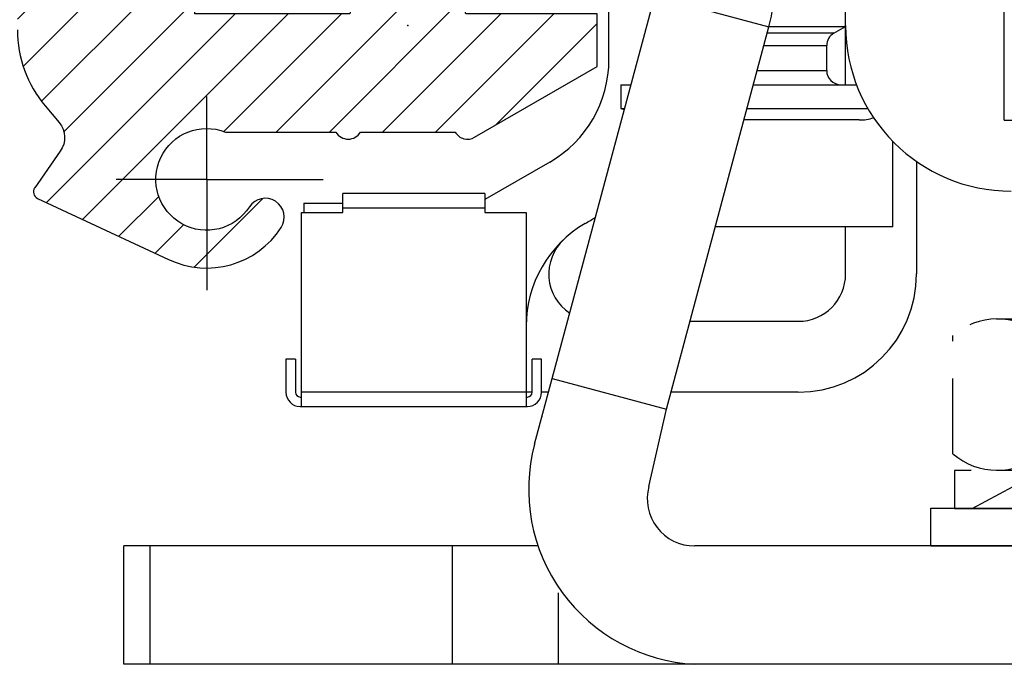
# Model space of a CAD drawing. Units: millimetres. Extents: x -1732 to 5244, y -2987 to 2399.
# Drawn here: x 5087 to 5129, y 2107 to 2134 of the extents above; entities that cross this region are included whole.
import ezdxf

# ---------------------------------------------------------------- set-up
doc = ezdxf.new("R2010")
doc.units = ezdxf.units.MM
for name, pattern in [('ACAD_ISO02W100', [15, 12, -3]), ('STRICHPUNKT2', [12.7, 6.35, -3.175, 0, -3.175]), ('VERDECKT2', [4.7625, 3.175, -1.5875])]:
    doc.linetypes.add(name, pattern=pattern)
for name, color, linetype in [('centerline-Mittellinie', 92, 'STRICHPUNKT2'), ('hatching-Schraffur', 5, 'Continuous'), ('helpline-Hilfslinie', 2, 'Continuous'), ('hiddenline-hinterliegendelinie', 6, 'VERDECKT2'), ('hiddenline-Verdeckt', 6, 'ACAD_ISO02W100'), ('insert point -Einfügepunkt', 3, 'Continuous'), ('outline-Körperkante', 7, 'Continuous')]:
    doc.layers.add(name, color=color, linetype=linetype)

# ---------------------------------------------------------------- blocks, each defined once
blk = doc.blocks.new('Gewindestift_M8x25')
at = {"layer": 'centerline-Mittellinie'}
blk.add_line((0, 26.578), (0, -2.595), dxfattribs=at)
at = {"layer": 'hiddenline-hinterliegendelinie'}
for p, q in [((-3.2, 25.032), (-4, 24.232)), ((-3.2, 25.032), (-3.2, 0)), ((3.2, 25.032), (-3.2, 25.032)), ((3.2, 25.032), (3.2, 0)), ((4, 24.232), (3.2, 25.032)), ((-4, 24.232), (-4, 0.8)), ((-4, 24.232), (4, 24.232)), ((4, 0.79), (4, 24.232)), ((-4, 0.8), (4, 0.8)), ((-4, 0.8), (-3.2, 0)), ((3.2, 0), (4, 0.79)), ((-3.2, 0), (3.2, 0))]:
    blk.add_line(p, q, dxfattribs=at)
blk = doc.blocks.new('U-Scheibe_f_M8')
at = {"layer": 'centerline-Mittellinie'}
blk.add_line((0, 1.001), (0, -2.43), dxfattribs=at)
at = {"layer": 'hiddenline-hinterliegendelinie'}
for p, q in [((7.5, -0.009), (-7.5, -0.009)), ((-7.5, -0.009), (-7.5, -1.609)), ((-6.75, -1.609), (-3.75, -0.009)), ((-2.25, -0.009), (-5.25, -1.609)), ((-2.25, -1.609), (0.75, -0.009)), ((2.25, -0.009), (-0.75, -1.609)), ((2.25, -1.609), (5.25, -0.009)), ((6.75, -0.009), (3.75, -1.609)), ((7.5, -1.609), (7.5, -0.009)), ((-7.5, -1.609), (7.5, -1.609))]:
    blk.add_line(p, q, dxfattribs=at)
at = {"layer": 'insert point -Einfügepunkt'}
for p in [(0, 0), (0, -1.651)]:
    blk.add_point(p, dxfattribs=at)
blk = doc.blocks.new('6kt-Mutter_M8')
at = {"layer": 'centerline-Mittellinie'}
blk.add_line((0, -2.044), (0, 8.081), dxfattribs=at)
at = {"layer": 'hiddenline-hinterliegendelinie'}
for p, q in [((-5.719, 6.4), (5.54, 6.4)), ((-7.565, 0.699), (-7.565, 5.701)), ((-3.858, 5.74), (-3.858, 0.66)), ((3.739, 5.74), (3.739, 0.66)), ((7.446, 5.701), (7.446, 0.699)), ((-5.719, 0), (5.6, 0))]:
    blk.add_line(p, q, dxfattribs=at)
for centre, radius, start, end in [((-5.689, 3.533), 2.867, 50.3257, 130.8826), ((-0.06, -4.858), 11.258, 70.2797, 109.7203), ((5.57, 3.533), 2.867, 49.1174, 129.6743), ((-5.689, 2.867), 2.867, 229.1174, 309.6743), ((-0.06, 11.258), 11.258, 250.2797, 289.7203), ((5.57, 2.867), 2.867, 230.3257, 310.8826)]:
    blk.add_arc(centre, radius, start, end, dxfattribs=at)
blk = doc.blocks.new('U-Scheibe_für_M8')
at = {"layer": 'hiddenline-Verdeckt'}
for p, q in [((-8.5, 0), (-8.5, 1.59998)), ((8.5, 1.59998), (8.5, 0))]:
    blk.add_line(p, q, dxfattribs=at)
at = {"layer": 'outline-Körperkante'}
for p, q in [((-8.5, 1.59998), (8.5, 1.59998)), ((-8.5, 0), (8.5, 0))]:
    blk.add_line(p, q, dxfattribs=at)
blk = doc.blocks.new('Gewindestift_Nutenstein')
at = {"layer": 'helpline-Hilfslinie'}
for name in ['6kt-Mutter_M8', 'U-Scheibe_f_M8']:
    blk.add_blockref(name, (0, 6.319), dxfattribs=at)
at = {"layer": 'outline-Körperkante'}
for name, p in [('Gewindestift_M8x25', (0, -14.117)), ('U-Scheibe_für_M8', (0, 3.119))]:
    blk.add_blockref(name, p, dxfattribs=at)
blk = doc.blocks.new('407044_WD2201_Kämpferprofil')
at = {"layer": 'hatching-Schraffur'}
h = blk.add_hatch(dxfattribs=at)
h.set_pattern_fill('ANSI31', color=256, scale=0.5, style=0)
h.set_pattern_definition([(45, (0, 100), (-1.122532, 1.122532), [])])
h.paths.add_polyline_path([(9.506, 79.134), (9.006, 80), (9.506, 80.866), (9.506, 95.5), (39.052, 95.5, -0.332369), (41.929, 93.35), (43.85, 93.35, -0.414214), (46, 95.5), (56.463, 95.5, -0.382162), (59.445, 92.831), (59.562, 91.779, 0.382162), (61.549, 90), (67, 90), (67, 97), (64.7, 97), (64.7, 92.5), (62.5, 92.5), (62, 97), (62, 99), (60, 99), (60, 100), (0, 100), (0, 97), (0.5, 93), (2.3, 93), (2.306, 97), (5.006, 97), (5.006, 64.326), (5.006, 49.32, 0.176327), (6.176, 46.106), (6.767, 45.401, -0.339454), (6.82, 44.185), (5.736, 42.636, 0.459471), (5.856, 42.197), (11.453, 39.587, 0.107142), (13.006, 39.25), (13.006, 40.85, -1.208029), (13.795, 45), (18.467, 45, 0.57735), (19.506, 45), (23.506, 45, 0.411525), (24.321, 44.778), (29.506, 47.771), (29.506, 50), (23.955, 50, 0.816497), (19.056, 50), (12.506, 50), (12.506, 51), (9.506, 51), (9.506, 64.134), (9.006, 65), (9.506, 65.866)])
h.paths.add_polyline_path([(43.85, 93.35), (41.929, 93.35, -0.041408), (42.03, 92.864, 0.378993), (46, 89.35), (46, 91.2, -0.414214)], flags=17)
h.paths.add_polyline_path([(48.807, 90.5), (50, 90.5), (50, 92.5), (47.975, 92.5, -0.299597), (46, 91.2), (46, 89.35, 0.196923)], flags=17)
h.paths.add_polyline_path([(14.812, 41.834, -0.254686), (13.006, 40.85), (13.006, 39.25, 0.254686), (16.156, 40.966, 1)], flags=17)
for p in [(21.506, 49.5), (13.006, 43)]:
    blk.add_point(p)
at = {"layer": 'centerline-Mittellinie'}
for q in [(13.006, 46.508), (9.185, 43), (17.927, 43), (13.006, 38.311)]:
    blk.add_line((13.006, 43), q, dxfattribs=at)
at = {"layer": 'insert point -Einfügepunkt'}
blk.add_point((13.006, 43), dxfattribs=at)
blk.add_point((13.006, 43), dxfattribs=at)
at = {"layer": 'outline-Körperkante'}
blk.add_line((5.856, 42.197), (11.389, 39.616), dxfattribs=at)
for points in [[(16.156, 40.966, 1), (14.812, 41.834, -2.112738), (13.795, 45), (18.467, 45, 0.57735), (19.506, 45), (23.506, 45, 0.416907), (24.33, 44.783), (29.506, 47.771), (29.506, 50), (23.955, 50, 0.816497), (19.056, 50), (12.506, 50), (12.506, 51), (9.506, 51), (9.506, 64.134), (9.006, 65), (9.506, 65.866), (9.506, 79.134), (9.006, 80), (9.506, 80.866), (9.506, 95.5), (39.052, 95.5, -0.378993), (42.03, 92.864, 0.622365), (48.807, 90.5)], [(5.006, 49.32, 0.176327), (6.176, 46.106), (6.767, 45.401, -0.339454), (6.82, 44.185), (5.742, 42.644)]]:
    blk.add_lwpolyline(points, format="xyb", dxfattribs=at)
for centre, radius, start, end in [((5.984, 42.468), 0.3, 145.9953, 244.7049), ((13.006, 43), 3.75, 244.4618, 327.1547)]:
    blk.add_arc(centre, radius, start, end, dxfattribs=at)
blk = doc.blocks.new('WD2201_LR32_THERM_Drive')
at = {"layer": 'outline-Körperkante'}
for p, q in [((47.194, 23), (47.194, 59)), ((30.494, 25.559), (30.494, 29.968)), ((40.494, 26.997), (40.494, 29.997)), ((28.094, 12.076), (32.426, 28.243)), ((32.426, 28.243), (37.256, 26.949)), ((32.924, 10.782), (37.256, 26.949)), ((39.994, 26.67), (37.181, 26.67)), ((37.259, 26.959), (40.494, 26.959)), ((39.994, 26.693), (39.974, 26.682)), ((39.994, 26.67), (40.494, 26.959)), ((40.494, 26.959), (40.494, 26.997)), ((40.494, 24.497), (40.494, 26.959)), ((37.042, 26.151), (39.694, 26.151)), ((39.694, 25.097), (39.694, 26.151)), ((36.76, 25.097), (39.694, 25.097)), ((30.994, 24.497), (30.994, 23.497)), ((30.994, 24.497), (31.422, 24.497)), ((36.599, 24.497), (40.956, 24.497)), ((30.994, 23.497), (31.14, 23.444)), ((30.994, 23.497), (31.155, 23.497)), ((36.331, 23.497), (41.432, 23.497)), ((41.071, 23.007), (36.199, 23.007)), ((47.194, 23), (48.734, 23)), ((42.494, 18.497), (42.494, 22.098)), ((27.994, 21.229), (25.244, 19.641)), ((43.494, 21.253), (43.494, 16.497)), ((25.244, 19.897), (19.244, 19.897)), ((19.244, 19.297), (19.244, 19.897)), ((25.244, 19.897), (25.244, 19.297)), ((17.594, 19.497), (19.244, 19.497)), ((17.594, 19.497), (17.594, 19.097)), ((19.244, 19.297), (25.244, 19.297)), ((19.244, 19.097), (19.244, 19.297)), ((25.244, 19.297), (25.244, 19.097)), ((17.494, 18.322), (17.494, 19.097)), ((17.494, 19.097), (17.594, 19.097)), ((17.594, 19.097), (19.244, 19.097)), ((25.244, 19.097), (26.994, 19.097)), ((26.994, 19.097), (26.994, 11.497)), ((17.494, 11.497), (17.494, 18.322)), ((42.494, 18.497), (34.997, 18.497)), ((40.494, 16.497), (40.494, 18.497)), ((33.919, 14.497), (38.494, 14.497)), ((17.244, 12.897), (16.844, 12.897)), ((16.844, 12.897), (16.844, 11.497)), ((17.244, 12.897), (17.244, 11.497)), ((27.644, 12.897), (27.244, 12.897)), ((27.244, 11.497), (27.244, 12.897)), ((27.644, 11.497), (27.644, 12.897)), ((27.35, 9.297), (28.094, 12.076)), ((28.094, 12.076), (32.924, 10.782)), ((17.444, 11.297), (17.494, 11.297)), ((26.994, 11.497), (17.494, 11.497)), ((17.494, 10.897), (17.494, 11.497)), ((26.994, 11.497), (26.994, 10.897)), ((27.244, 11.497), (26.994, 11.497)), ((26.994, 11.297), (27.044, 11.297)), ((27.939, 11.497), (27.644, 11.497)), ((38.494, 11.497), (33.116, 11.497)), ((17.444, 10.897), (17.494, 10.897)), ((17.494, 10.897), (26.994, 10.897)), ((26.994, 10.897), (27.044, 10.897)), ((27.704, 10.482), (27.704, 10.482)), ((32.179, 7.518), (32.924, 10.782)), ((27.454, 5), (9.989, 5)), ((9.989, 0), (9.989, 5)), ((11.094, 5), (11.094, 0)), ((23.877, 0), (23.877, 5)), ((69.989, 5), (34.111, 5)), ((28.349, 3.025), (28.349, 0)), ((69.989, 0), (9.989, 0))]:
    blk.add_line(p, q, dxfattribs=at)
for centre, radius, start, end in [((30.494, 28.76), 7, 345, 352.5432), ((40.294, 26.151), 0.6, 120, 180), ((47.494, 26.997), 7, 180, 270), ((25.494, 25.559), 5, 300, 0), ((40.294, 25.097), 0.6, 180, 270), ((41.098, 24.813), 1.807, 269.1435, 288.7224), ((25.494, 25.559), 8, 300, 303.6031), ((31.994, 14.301), 5, 120, 180), ((29.95, 16.497), 2, 132.9414, 236.074), ((38.494, 16.497), 5, 270, 0), ((38.494, 16.497), 2, 270, 0), ((17.444, 11.497), 0.6, 180, 270), ((17.444, 11.497), 0.2, 180, 270), ((27.044, 11.497), 0.2, 270, 0), ((27.044, 11.497), 0.6, 270, 0), ((34.501, 7.391), 7.401, 165.0749, 266.9803), ((34.111, 7), 2, 165, 270)]:
    blk.add_arc(centre, radius, start, end, dxfattribs=at)
blk = doc.blocks.new('SR_WD2201_TEL')
blk.add_blockref('407044_WD2201_Kämpferprofil', (61.994, 0))
at = {"layer": 'helpline-Hilfslinie'}
blk.add_blockref('WD2201_LR32_THERM_Drive', (61.506, 22.503), dxfattribs=at)
blk = doc.blocks.new('SR_WD2201_LR32_THERM_TB_MF_Sturz')
at = {"layer": 'helpline-Hilfslinie'}
for name, p in [('SR_WD2201_TEL', (124.926, 2245)), ('Gewindestift_Nutenstein', (239.025, 2269.383))]:
    blk.add_blockref(name, p, dxfattribs=at)

msp = doc.modelspace()

# ---------------------------------------------------------------- block references
at = {"layer": 'helpline-Hilfslinie'}
msp.add_blockref('SR_WD2201_LR32_THERM_TB_MF_Sturz', (4895.443, -160.695), dxfattribs=at)

doc.saveas('drawing.dxf')
